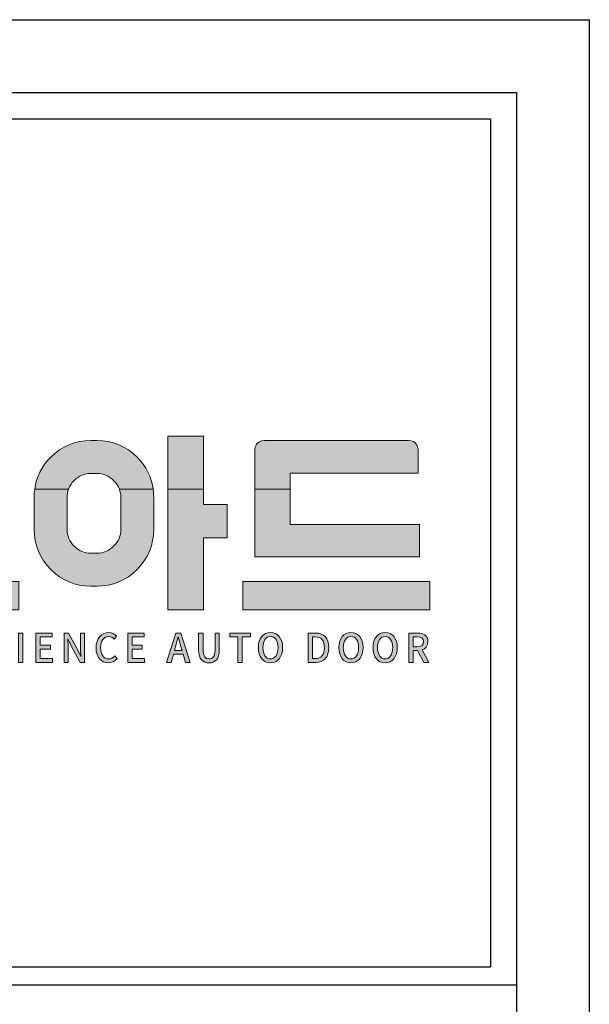
# Model space of a CAD drawing. Units: millimetres. Extents: x 1176 to 22114, y 2777 to 17756.
# Drawn here: x 20927 to 22114, y 15704 to 17756 of the extents above; entities that cross this region are included whole.
import ezdxf

# ---------------------------------------------------------------- set-up
doc = ezdxf.new("R2010")
doc.units = ezdxf.units.MM
doc.layers.add('AM_4', color=3, linetype='Continuous')
doc.layers.add('Layer 1', color=7, linetype='Continuous')

# ---------------------------------------------------------------- blocks, each defined once
blk = doc.blocks.new('block 3')
at = {"layer": 'Layer 1'}
h = blk.add_hatch(color=168, dxfattribs=at)
h.dxf.hatch_style = 2
h.paths.add_polyline_path([(315.34, -435.91), (317.1, -435.91), (317.1, -447.65), (315.34, -447.65)])
h = blk.add_hatch(color=168, dxfattribs=at)
h.dxf.hatch_style = 2
h.paths.add_polyline_path([(322.29, -435.91), (328.88, -435.91), (328.88, -437.46), (324.05, -437.46), (324.05, -440.73), (328.14, -440.73), (328.14, -442.29), (324.05, -442.29), (324.05, -446.09), (329.05, -446.09), (329.05, -447.65), (322.29, -447.65)])
h = blk.add_hatch(color=168, dxfattribs=at)
h.dxf.hatch_style = 2
edge = h.paths.add_edge_path()
edge.add_spline(control_points=[(333.65, -435.91), (333.65, -435.91), (335.46, -435.91), (335.46, -435.91), (335.46, -435.91), (339.15, -442.8), (339.15, -442.8), (339.15, -442.8), (340.32, -445.29), (340.32, -445.29), (340.32, -445.29), (340.39, -445.29), (340.39, -445.29), (340.3, -444.08), (340.17, -442.66), (340.17, -441.38), (340.17, -441.38), (340.17, -435.91), (340.17, -435.91), (340.17, -435.91), (341.83, -435.91), (341.83, -435.91), (341.83, -435.91), (341.83, -447.65), (341.83, -447.65), (341.83, -447.65), (340.03, -447.65), (340.03, -447.65), (340.03, -447.65), (336.33, -440.73), (336.33, -440.73), (336.33, -440.73), (335.17, -438.27), (335.17, -438.27), (335.17, -438.27), (335.09, -438.27), (335.09, -438.27), (335.18, -439.49), (335.32, -440.84), (335.32, -442.12), (335.32, -442.12), (335.32, -447.65), (335.32, -447.65), (335.32, -447.65), (333.65, -447.65), (333.65, -447.65), (333.65, -447.65), (333.65, -435.91), (333.65, -435.91)], knot_values=[0, 0, 0, 0, 1, 1, 1, 2, 2, 2, 3, 3, 3, 4, 4, 4, 5, 5, 5, 6, 6, 6, 7, 7, 7, 8, 8, 8, 9, 9, 9, 10, 10, 10, 11, 11, 11, 12, 12, 12, 13, 13, 13, 14, 14, 14, 15, 15, 15, 16, 16, 16, 16], degree=3, periodic=0)
h = blk.add_hatch(color=168, dxfattribs=at)
h.dxf.hatch_style = 2
edge = h.paths.add_edge_path()
edge.add_spline(control_points=[(346.44, -441.81), (346.44, -437.99), (348.65, -435.69), (351.47, -435.69), (352.86, -435.69), (353.95, -436.39), (354.63, -437.17), (354.63, -437.17), (353.68, -438.35), (353.68, -438.35), (353.1, -437.73), (352.41, -437.3), (351.5, -437.3), (349.57, -437.3), (348.24, -438.99), (348.24, -441.75), (348.24, -444.54), (349.48, -446.25), (351.45, -446.25), (352.47, -446.25), (353.25, -445.77), (353.92, -445), (353.92, -445), (354.86, -446.17), (354.86, -446.17), (353.97, -447.25), (352.83, -447.86), (351.39, -447.86), (348.59, -447.86), (346.44, -445.66), (346.44, -441.81)], knot_values=[0, 0, 0, 0, 1, 1, 1, 2, 2, 2, 3, 3, 3, 4, 4, 4, 5, 5, 5, 6, 6, 6, 7, 7, 7, 8, 8, 8, 9, 9, 9, 10, 10, 10, 10], degree=3, periodic=0)
h = blk.add_hatch(color=168, dxfattribs=at)
h.dxf.hatch_style = 2
h.paths.add_polyline_path([(359.1, -435.91), (365.69, -435.91), (365.69, -437.46), (360.86, -437.46), (360.86, -440.73), (364.95, -440.73), (364.95, -442.29), (360.86, -442.29), (360.86, -446.09), (365.86, -446.09), (365.86, -447.65), (359.1, -447.65)])
h = blk.add_hatch(color=168, dxfattribs=at)
h.dxf.hatch_style = 2
h.paths.add_polyline_path([(381.29, -444.3), (377.42, -444.3), (376.46, -447.65), (374.67, -447.65), (378.37, -435.91), (380.4, -435.91), (384.1, -447.65), (382.23, -447.65)])
edge = h.paths.add_edge_path()
edge.add_spline(control_points=[(380.87, -442.85), (380.87, -442.85), (380.43, -441.27), (380.43, -441.27), (380.05, -440), (379.72, -438.69), (379.37, -437.36), (379.37, -437.36), (379.31, -437.36), (379.31, -437.36), (378.99, -438.7), (378.64, -440), (378.28, -441.27), (378.28, -441.27), (377.82, -442.85), (377.82, -442.85), (377.82, -442.85), (380.87, -442.85), (380.87, -442.85)], knot_values=[0, 0, 0, 0, 1, 1, 1, 2, 2, 2, 3, 3, 3, 4, 4, 4, 5, 5, 5, 6, 6, 6, 6], degree=3, periodic=0)
h = blk.add_hatch(color=168, dxfattribs=at)
h.dxf.hatch_style = 2
edge = h.paths.add_edge_path()
edge.add_spline(control_points=[(387.54, -442.61), (387.54, -442.61), (387.54, -435.91), (387.54, -435.91), (387.54, -435.91), (389.29, -435.91), (389.29, -435.91), (389.29, -435.91), (389.29, -442.74), (389.29, -442.74), (389.29, -445.38), (390.29, -446.25), (391.69, -446.25), (393.1, -446.25), (394.12, -445.38), (394.12, -442.74), (394.12, -442.74), (394.12, -435.91), (394.12, -435.91), (394.12, -435.91), (395.82, -435.91), (395.82, -435.91), (395.82, -435.91), (395.82, -442.61), (395.82, -442.61), (395.82, -446.44), (394.16, -447.86), (391.69, -447.86), (389.22, -447.86), (387.54, -446.44), (387.54, -442.61)], knot_values=[0, 0, 0, 0, 1, 1, 1, 2, 2, 2, 3, 3, 3, 4, 4, 4, 5, 5, 5, 6, 6, 6, 7, 7, 7, 8, 8, 8, 9, 9, 9, 10, 10, 10, 10], degree=3, periodic=0)
h = blk.add_hatch(color=168, dxfattribs=at)
h.dxf.hatch_style = 2
h.paths.add_polyline_path([(403.24, -437.46), (399.97, -437.46), (399.97, -435.91), (408.29, -435.91), (408.29, -437.46), (405, -437.46), (405, -447.65), (403.24, -447.65)])
h = blk.add_hatch(color=168, dxfattribs=at)
h.dxf.hatch_style = 2
edge = h.paths.add_edge_path()
edge.add_spline(control_points=[(411.46, -441.73), (411.46, -437.96), (413.44, -435.69), (416.3, -435.69), (419.16, -435.69), (421.16, -437.96), (421.16, -441.73), (421.16, -445.51), (419.16, -447.86), (416.3, -447.86), (413.44, -447.86), (411.46, -445.51), (411.46, -441.73)], knot_values=[0, 0, 0, 0, 1, 1, 1, 2, 2, 2, 3, 3, 3, 4, 4, 4, 4], degree=3, periodic=0)
edge = h.paths.add_edge_path()
edge.add_spline(control_points=[(419.36, -441.73), (419.36, -438.97), (418.15, -437.3), (416.3, -437.3), (414.45, -437.3), (413.26, -438.97), (413.26, -441.73), (413.26, -444.49), (414.45, -446.25), (416.3, -446.25), (418.15, -446.25), (419.36, -444.49), (419.36, -441.73)], knot_values=[0, 0, 0, 0, 1, 1, 1, 2, 2, 2, 3, 3, 3, 4, 4, 4, 4], degree=3, periodic=0)
h = blk.add_hatch(color=168, dxfattribs=at)
h.dxf.hatch_style = 2
edge = h.paths.add_edge_path()
edge.add_spline(control_points=[(431.44, -435.91), (431.44, -435.91), (434.33, -435.91), (434.33, -435.91), (437.75, -435.91), (439.71, -437.91), (439.71, -441.73), (439.71, -445.54), (437.75, -447.65), (434.42, -447.65), (434.42, -447.65), (431.44, -447.65), (431.44, -447.65), (431.44, -447.65), (431.44, -435.91), (431.44, -435.91)], knot_values=[0, 0, 0, 0, 1, 1, 1, 2, 2, 2, 3, 3, 3, 4, 4, 4, 5, 5, 5, 5], degree=3, periodic=0)
edge = h.paths.add_edge_path()
edge.add_spline(control_points=[(434.21, -446.13), (436.6, -446.13), (437.89, -444.65), (437.89, -441.73), (437.89, -438.8), (436.6, -437.41), (434.21, -437.41), (434.21, -437.41), (433.19, -437.41), (433.19, -437.41), (433.19, -437.41), (433.19, -446.13), (433.19, -446.13), (433.19, -446.13), (434.21, -446.13), (434.21, -446.13)], knot_values=[0, 0, 0, 0, 1, 1, 1, 2, 2, 2, 3, 3, 3, 4, 4, 4, 5, 5, 5, 5], degree=3, periodic=0)
h = blk.add_hatch(color=168, dxfattribs=at)
h.dxf.hatch_style = 2
edge = h.paths.add_edge_path()
edge.add_spline(control_points=[(443.69, -441.73), (443.69, -437.96), (445.67, -435.69), (448.54, -435.69), (451.4, -435.69), (453.4, -437.96), (453.4, -441.73), (453.4, -445.51), (451.4, -447.86), (448.54, -447.86), (445.67, -447.86), (443.69, -445.51), (443.69, -441.73)], knot_values=[0, 0, 0, 0, 1, 1, 1, 2, 2, 2, 3, 3, 3, 4, 4, 4, 4], degree=3, periodic=0)
edge = h.paths.add_edge_path()
edge.add_spline(control_points=[(451.6, -441.73), (451.6, -438.97), (450.39, -437.3), (448.54, -437.3), (446.69, -437.3), (445.49, -438.97), (445.49, -441.73), (445.49, -444.49), (446.69, -446.25), (448.54, -446.25), (450.39, -446.25), (451.6, -444.49), (451.6, -441.73)], knot_values=[0, 0, 0, 0, 1, 1, 1, 2, 2, 2, 3, 3, 3, 4, 4, 4, 4], degree=3, periodic=0)
h = blk.add_hatch(color=168, dxfattribs=at)
h.dxf.hatch_style = 2
edge = h.paths.add_edge_path()
edge.add_spline(control_points=[(457.38, -441.73), (457.38, -437.96), (459.37, -435.69), (462.23, -435.69), (465.09, -435.69), (467.09, -437.96), (467.09, -441.73), (467.09, -445.51), (465.09, -447.86), (462.23, -447.86), (459.37, -447.86), (457.38, -445.51), (457.38, -441.73)], knot_values=[0, 0, 0, 0, 1, 1, 1, 2, 2, 2, 3, 3, 3, 4, 4, 4, 4], degree=3, periodic=0)
edge = h.paths.add_edge_path()
edge.add_spline(control_points=[(465.29, -441.73), (465.29, -438.97), (464.08, -437.3), (462.23, -437.3), (460.38, -437.3), (459.19, -438.97), (459.19, -441.73), (459.19, -444.49), (460.38, -446.25), (462.23, -446.25), (464.08, -446.25), (465.29, -444.49), (465.29, -441.73)], knot_values=[0, 0, 0, 0, 1, 1, 1, 2, 2, 2, 3, 3, 3, 4, 4, 4, 4], degree=3, periodic=0)
h = blk.add_hatch(color=168, dxfattribs=at)
h.dxf.hatch_style = 2
edge = h.paths.add_edge_path()
edge.add_spline(control_points=[(477.77, -447.65), (477.77, -447.65), (475.24, -442.91), (475.24, -442.91), (475.24, -442.91), (473.44, -442.91), (473.44, -442.91), (473.44, -442.91), (473.44, -447.65), (473.44, -447.65), (473.44, -447.65), (471.68, -447.65), (471.68, -447.65), (471.68, -447.65), (471.68, -435.91), (471.68, -435.91), (471.68, -435.91), (475.33, -435.91), (475.33, -435.91), (477.63, -435.91), (479.36, -436.78), (479.36, -439.31), (479.36, -441.13), (478.44, -442.21), (477.03, -442.67), (477.03, -442.67), (479.75, -447.65), (479.75, -447.65), (479.75, -447.65), (477.77, -447.65), (477.77, -447.65)], knot_values=[0, 0, 0, 0, 1, 1, 1, 2, 2, 2, 3, 3, 3, 4, 4, 4, 5, 5, 5, 6, 6, 6, 7, 7, 7, 8, 8, 8, 9, 9, 9, 10, 10, 10, 10], degree=3, periodic=0)
edge = h.paths.add_edge_path()
edge.add_spline(control_points=[(473.44, -441.43), (473.44, -441.43), (475.12, -441.43), (475.12, -441.43), (476.74, -441.43), (477.62, -440.73), (477.62, -439.31), (477.62, -437.89), (476.74, -437.39), (475.12, -437.39), (475.12, -437.39), (473.44, -437.39), (473.44, -437.39), (473.44, -437.39), (473.44, -441.43), (473.44, -441.43)], knot_values=[0, 0, 0, 0, 1, 1, 1, 2, 2, 2, 3, 3, 3, 4, 4, 4, 5, 5, 5, 5], degree=3, periodic=0)
at = {"layer": 'Layer 1', "lineweight": 0}
for points in [[(315.34, -435.91), (317.1, -435.91), (317.1, -447.65), (315.34, -447.65), (315.34, -435.91)], [(322.29, -435.91), (328.88, -435.91), (328.88, -437.46), (324.05, -437.46), (324.05, -440.73), (328.14, -440.73), (328.14, -442.29), (324.05, -442.29), (324.05, -446.09), (329.05, -446.09), (329.05, -447.65), (322.29, -447.65), (322.29, -435.91)], [(359.1, -435.91), (365.69, -435.91), (365.69, -437.46), (360.86, -437.46), (360.86, -440.73), (364.95, -440.73), (364.95, -442.29), (360.86, -442.29), (360.86, -446.09), (365.86, -446.09), (365.86, -447.65), (359.1, -447.65), (359.1, -435.91)], [(381.29, -444.3), (377.42, -444.3), (376.46, -447.65), (374.67, -447.65), (378.37, -435.91), (380.4, -435.91), (384.1, -447.65), (382.23, -447.65), (381.29, -444.3)], [(403.24, -437.46), (399.97, -437.46), (399.97, -435.91), (408.29, -435.91), (408.29, -437.46), (405, -437.46), (405, -447.65), (403.24, -447.65), (403.24, -437.46)]]:
    blk.add_lwpolyline(points, dxfattribs=at)
for points, knots in [([(333.65, -435.91), (333.65, -435.91), (335.46, -435.91), (335.46, -435.91), (335.46, -435.91), (339.15, -442.8), (339.15, -442.8), (339.15, -442.8), (340.32, -445.29), (340.32, -445.29), (340.32, -445.29), (340.39, -445.29), (340.39, -445.29), (340.3, -444.08), (340.17, -442.66), (340.17, -441.38), (340.17, -441.38), (340.17, -435.91), (340.17, -435.91), (340.17, -435.91), (341.83, -435.91), (341.83, -435.91), (341.83, -435.91), (341.83, -447.65), (341.83, -447.65), (341.83, -447.65), (340.03, -447.65), (340.03, -447.65), (340.03, -447.65), (336.33, -440.73), (336.33, -440.73), (336.33, -440.73), (335.17, -438.27), (335.17, -438.27), (335.17, -438.27), (335.09, -438.27), (335.09, -438.27), (335.18, -439.49), (335.32, -440.84), (335.32, -442.12), (335.32, -442.12), (335.32, -447.65), (335.32, -447.65), (335.32, -447.65), (333.65, -447.65), (333.65, -447.65), (333.65, -447.65), (333.65, -435.91), (333.65, -435.91)], [0, 0, 0, 0, 1, 1, 1, 2, 2, 2, 3, 3, 3, 4, 4, 4, 5, 5, 5, 6, 6, 6, 7, 7, 7, 8, 8, 8, 9, 9, 9, 10, 10, 10, 11, 11, 11, 12, 12, 12, 13, 13, 13, 14, 14, 14, 15, 15, 15, 16, 16, 16, 16]), ([(346.44, -441.81), (346.44, -437.99), (348.65, -435.69), (351.47, -435.69), (352.86, -435.69), (353.95, -436.39), (354.63, -437.17), (354.63, -437.17), (353.68, -438.35), (353.68, -438.35), (353.1, -437.73), (352.41, -437.3), (351.5, -437.3), (349.57, -437.3), (348.24, -438.99), (348.24, -441.75), (348.24, -444.54), (349.48, -446.25), (351.45, -446.25), (352.47, -446.25), (353.25, -445.77), (353.92, -445), (353.92, -445), (354.86, -446.17), (354.86, -446.17), (353.97, -447.25), (352.83, -447.86), (351.39, -447.86), (348.59, -447.86), (346.44, -445.66), (346.44, -441.81)], [0, 0, 0, 0, 1, 1, 1, 2, 2, 2, 3, 3, 3, 4, 4, 4, 5, 5, 5, 6, 6, 6, 7, 7, 7, 8, 8, 8, 9, 9, 9, 10, 10, 10, 10]), ([(380.87, -442.85), (380.87, -442.85), (380.43, -441.27), (380.43, -441.27), (380.05, -440), (379.72, -438.69), (379.37, -437.36), (379.37, -437.36), (379.31, -437.36), (379.31, -437.36), (378.99, -438.7), (378.64, -440), (378.28, -441.27), (378.28, -441.27), (377.82, -442.85), (377.82, -442.85), (377.82, -442.85), (380.87, -442.85), (380.87, -442.85)], [0, 0, 0, 0, 1, 1, 1, 2, 2, 2, 3, 3, 3, 4, 4, 4, 5, 5, 5, 6, 6, 6, 6]), ([(387.54, -442.61), (387.54, -442.61), (387.54, -435.91), (387.54, -435.91), (387.54, -435.91), (389.29, -435.91), (389.29, -435.91), (389.29, -435.91), (389.29, -442.74), (389.29, -442.74), (389.29, -445.38), (390.29, -446.25), (391.69, -446.25), (393.1, -446.25), (394.12, -445.38), (394.12, -442.74), (394.12, -442.74), (394.12, -435.91), (394.12, -435.91), (394.12, -435.91), (395.82, -435.91), (395.82, -435.91), (395.82, -435.91), (395.82, -442.61), (395.82, -442.61), (395.82, -446.44), (394.16, -447.86), (391.69, -447.86), (389.22, -447.86), (387.54, -446.44), (387.54, -442.61)], [0, 0, 0, 0, 1, 1, 1, 2, 2, 2, 3, 3, 3, 4, 4, 4, 5, 5, 5, 6, 6, 6, 7, 7, 7, 8, 8, 8, 9, 9, 9, 10, 10, 10, 10]), ([(411.46, -441.73), (411.46, -437.96), (413.44, -435.69), (416.3, -435.69), (419.16, -435.69), (421.16, -437.96), (421.16, -441.73), (421.16, -445.51), (419.16, -447.86), (416.3, -447.86), (413.44, -447.86), (411.46, -445.51), (411.46, -441.73)], [0, 0, 0, 0, 1, 1, 1, 2, 2, 2, 3, 3, 3, 4, 4, 4, 4]), ([(419.36, -441.73), (419.36, -438.97), (418.15, -437.3), (416.3, -437.3), (414.45, -437.3), (413.26, -438.97), (413.26, -441.73), (413.26, -444.49), (414.45, -446.25), (416.3, -446.25), (418.15, -446.25), (419.36, -444.49), (419.36, -441.73)], [0, 0, 0, 0, 1, 1, 1, 2, 2, 2, 3, 3, 3, 4, 4, 4, 4]), ([(431.44, -435.91), (431.44, -435.91), (434.33, -435.91), (434.33, -435.91), (437.75, -435.91), (439.71, -437.91), (439.71, -441.73), (439.71, -445.54), (437.75, -447.65), (434.42, -447.65), (434.42, -447.65), (431.44, -447.65), (431.44, -447.65), (431.44, -447.65), (431.44, -435.91), (431.44, -435.91)], [0, 0, 0, 0, 1, 1, 1, 2, 2, 2, 3, 3, 3, 4, 4, 4, 5, 5, 5, 5]), ([(434.21, -446.13), (436.6, -446.13), (437.89, -444.65), (437.89, -441.73), (437.89, -438.8), (436.6, -437.41), (434.21, -437.41), (434.21, -437.41), (433.19, -437.41), (433.19, -437.41), (433.19, -437.41), (433.19, -446.13), (433.19, -446.13), (433.19, -446.13), (434.21, -446.13), (434.21, -446.13)], [0, 0, 0, 0, 1, 1, 1, 2, 2, 2, 3, 3, 3, 4, 4, 4, 5, 5, 5, 5]), ([(443.69, -441.73), (443.69, -437.96), (445.67, -435.69), (448.54, -435.69), (451.4, -435.69), (453.4, -437.96), (453.4, -441.73), (453.4, -445.51), (451.4, -447.86), (448.54, -447.86), (445.67, -447.86), (443.69, -445.51), (443.69, -441.73)], [0, 0, 0, 0, 1, 1, 1, 2, 2, 2, 3, 3, 3, 4, 4, 4, 4]), ([(451.6, -441.73), (451.6, -438.97), (450.39, -437.3), (448.54, -437.3), (446.69, -437.3), (445.49, -438.97), (445.49, -441.73), (445.49, -444.49), (446.69, -446.25), (448.54, -446.25), (450.39, -446.25), (451.6, -444.49), (451.6, -441.73)], [0, 0, 0, 0, 1, 1, 1, 2, 2, 2, 3, 3, 3, 4, 4, 4, 4]), ([(457.38, -441.73), (457.38, -437.96), (459.37, -435.69), (462.23, -435.69), (465.09, -435.69), (467.09, -437.96), (467.09, -441.73), (467.09, -445.51), (465.09, -447.86), (462.23, -447.86), (459.37, -447.86), (457.38, -445.51), (457.38, -441.73)], [0, 0, 0, 0, 1, 1, 1, 2, 2, 2, 3, 3, 3, 4, 4, 4, 4]), ([(465.29, -441.73), (465.29, -438.97), (464.08, -437.3), (462.23, -437.3), (460.38, -437.3), (459.19, -438.97), (459.19, -441.73), (459.19, -444.49), (460.38, -446.25), (462.23, -446.25), (464.08, -446.25), (465.29, -444.49), (465.29, -441.73)], [0, 0, 0, 0, 1, 1, 1, 2, 2, 2, 3, 3, 3, 4, 4, 4, 4]), ([(477.77, -447.65), (477.77, -447.65), (475.24, -442.91), (475.24, -442.91), (475.24, -442.91), (473.44, -442.91), (473.44, -442.91), (473.44, -442.91), (473.44, -447.65), (473.44, -447.65), (473.44, -447.65), (471.68, -447.65), (471.68, -447.65), (471.68, -447.65), (471.68, -435.91), (471.68, -435.91), (471.68, -435.91), (475.33, -435.91), (475.33, -435.91), (477.63, -435.91), (479.36, -436.78), (479.36, -439.31), (479.36, -441.13), (478.44, -442.21), (477.03, -442.67), (477.03, -442.67), (479.75, -447.65), (479.75, -447.65), (479.75, -447.65), (477.77, -447.65), (477.77, -447.65)], [0, 0, 0, 0, 1, 1, 1, 2, 2, 2, 3, 3, 3, 4, 4, 4, 5, 5, 5, 6, 6, 6, 7, 7, 7, 8, 8, 8, 9, 9, 9, 10, 10, 10, 10]), ([(473.44, -441.43), (473.44, -441.43), (475.12, -441.43), (475.12, -441.43), (476.74, -441.43), (477.62, -440.73), (477.62, -439.31), (477.62, -437.89), (476.74, -437.39), (475.12, -437.39), (475.12, -437.39), (473.44, -437.39), (473.44, -437.39), (473.44, -437.39), (473.44, -441.43), (473.44, -441.43)], [0, 0, 0, 0, 1, 1, 1, 2, 2, 2, 3, 3, 3, 4, 4, 4, 5, 5, 5, 5])]:
    blk.add_open_spline(points, degree=3, knots=knots, dxfattribs=at)
blk = doc.blocks.new('block 6')
at = {"layer": 'Layer 1'}
h = blk.add_hatch(color=168, dxfattribs=at)
h.dxf.hatch_style = 2
edge = h.paths.add_edge_path()
edge.add_spline(control_points=[(292.84, -406.23), (292.84, -406.23), (306.87, -407.73), (306.87, -407.73), (309.55, -395.44), (310.42, -386.08), (310.7, -378.26), (310.7, -378.26), (296.56, -378.26), (296.56, -378.26), (296.53, -378.96), (296.5, -379.66), (296.46, -380.38), (296.46, -380.38), (296.38, -381.25), (296.38, -381.25), (296.38, -381.25), (244.65, -381.25), (244.65, -381.25), (244.65, -381.25), (244.65, -392.42), (244.65, -392.42), (244.65, -392.42), (295.32, -392.42), (295.32, -392.42), (294.72, -396.62), (293.97, -401.24), (292.84, -406.23)], knot_values=[0, 0, 0, 0, 1, 1, 1, 2, 2, 2, 3, 3, 3, 4, 4, 4, 5, 5, 5, 6, 6, 6, 7, 7, 7, 8, 8, 8, 9, 9, 9, 9], degree=3, periodic=0)
h = blk.add_hatch(color=168, dxfattribs=at)
h.dxf.hatch_style = 2
edge = h.paths.add_edge_path()
edge.add_spline(control_points=[(355.78, -378.26), (356.15, -379.26), (356.34, -380.33), (356.34, -381.48), (356.34, -381.48), (356.34, -394.29), (356.34, -394.29), (356.34, -396.9), (355.41, -399.14), (353.48, -401.07), (351.61, -402.93), (349.37, -403.87), (346.76, -403.87), (346.76, -403.87), (344.4, -403.87), (344.4, -403.87), (341.79, -403.87), (339.55, -402.93), (337.62, -401.07), (335.76, -399.14), (334.83, -396.9), (334.83, -394.29), (334.83, -394.29), (334.83, -381.48), (334.83, -381.48), (334.83, -380.33), (335.02, -379.26), (335.37, -378.26), (335.37, -378.26), (321.85, -378.26), (321.85, -378.26), (321.71, -379.31), (321.64, -380.38), (321.64, -381.48), (321.64, -381.48), (321.64, -394.29), (321.64, -394.29), (321.64, -400.57), (323.88, -405.98), (328.29, -410.4), (332.71, -414.81), (338.12, -417.05), (344.4, -417.05), (344.4, -417.05), (346.76, -417.05), (346.76, -417.05), (353.04, -417.05), (358.45, -414.81), (362.87, -410.4), (367.29, -405.98), (369.52, -400.57), (369.52, -394.29), (369.52, -394.29), (369.52, -381.48), (369.52, -381.48), (369.52, -380.38), (369.45, -379.31), (369.31, -378.26), (369.31, -378.26), (355.78, -378.26), (355.78, -378.26)], knot_values=[0, 0, 0, 0, 1, 1, 1, 2, 2, 2, 3, 3, 3, 4, 4, 4, 5, 5, 5, 6, 6, 6, 7, 7, 7, 8, 8, 8, 9, 9, 9, 10, 10, 10, 11, 11, 11, 12, 12, 12, 13, 13, 13, 14, 14, 14, 15, 15, 15, 16, 16, 16, 17, 17, 17, 18, 18, 18, 19, 19, 19, 20, 20, 20, 20], degree=3, periodic=0)
h = blk.add_hatch(color=168, dxfattribs=at)
h.dxf.hatch_style = 2
h.paths.add_polyline_path([(389.49, -378.26), (375.2, -378.26), (375.2, -426.54), (389.49, -426.54), (389.49, -397.72), (398.93, -397.72), (398.93, -384.35), (389.49, -384.35)])
h = blk.add_hatch(color=168, dxfattribs=at)
h.dxf.hatch_style = 2
h.paths.add_polyline_path([(475.96, -392.42), (424.24, -392.42), (424.24, -378.26), (410.04, -378.26), (410.04, -405.35), (475.96, -405.35)])
h = blk.add_hatch(color=168, dxfattribs=at)
h.dxf.hatch_style = 2
h.paths.add_polyline_path([(279.91, -397.79), (265.62, -397.79), (265.62, -415.27), (240.47, -415.27), (240.47, -426.54), (315.46, -426.54), (315.46, -415.27), (279.91, -415.27)])
h = blk.add_hatch(color=168, dxfattribs=at)
h.dxf.hatch_style = 2
h.paths.add_polyline_path([(405.19, -415.18), (405.19, -426.54), (480.18, -426.54), (480.18, -415.18)])
at = {"layer": 'Layer 1', "lineweight": 0}
for points in [[(389.49, -378.26), (375.2, -378.26), (375.2, -426.54), (389.49, -426.54), (389.49, -397.72), (398.93, -397.72), (398.93, -384.35), (389.49, -384.35), (389.49, -378.26)], [(475.96, -392.42), (424.24, -392.42), (424.24, -378.26), (410.04, -378.26), (410.04, -405.35), (475.96, -405.35), (475.96, -392.42)], [(279.91, -397.79), (265.62, -397.79), (265.62, -415.27), (240.47, -415.27), (240.47, -426.54), (315.46, -426.54), (315.46, -415.27), (279.91, -415.27), (279.91, -397.79)], [(405.19, -415.18), (405.19, -426.54), (480.18, -426.54), (480.18, -415.18), (405.19, -415.18)]]:
    blk.add_lwpolyline(points, dxfattribs=at)
for points, knots in [([(292.84, -406.23), (292.84, -406.23), (306.87, -407.73), (306.87, -407.73), (309.55, -395.44), (310.42, -386.08), (310.7, -378.26), (310.7, -378.26), (296.56, -378.26), (296.56, -378.26), (296.53, -378.96), (296.5, -379.66), (296.46, -380.38), (296.46, -380.38), (296.38, -381.25), (296.38, -381.25), (296.38, -381.25), (244.65, -381.25), (244.65, -381.25), (244.65, -381.25), (244.65, -392.42), (244.65, -392.42), (244.65, -392.42), (295.32, -392.42), (295.32, -392.42), (294.72, -396.62), (293.97, -401.24), (292.84, -406.23)], [0, 0, 0, 0, 1, 1, 1, 2, 2, 2, 3, 3, 3, 4, 4, 4, 5, 5, 5, 6, 6, 6, 7, 7, 7, 8, 8, 8, 9, 9, 9, 9]), ([(355.78, -378.26), (356.15, -379.26), (356.34, -380.33), (356.34, -381.48), (356.34, -381.48), (356.34, -394.29), (356.34, -394.29), (356.34, -396.9), (355.41, -399.14), (353.48, -401.07), (351.61, -402.93), (349.37, -403.87), (346.76, -403.87), (346.76, -403.87), (344.4, -403.87), (344.4, -403.87), (341.79, -403.87), (339.55, -402.93), (337.62, -401.07), (335.76, -399.14), (334.83, -396.9), (334.83, -394.29), (334.83, -394.29), (334.83, -381.48), (334.83, -381.48), (334.83, -380.33), (335.02, -379.26), (335.37, -378.26), (335.37, -378.26), (321.85, -378.26), (321.85, -378.26), (321.71, -379.31), (321.64, -380.38), (321.64, -381.48), (321.64, -381.48), (321.64, -394.29), (321.64, -394.29), (321.64, -400.57), (323.88, -405.98), (328.29, -410.4), (332.71, -414.81), (338.12, -417.05), (344.4, -417.05), (344.4, -417.05), (346.76, -417.05), (346.76, -417.05), (353.04, -417.05), (358.45, -414.81), (362.87, -410.4), (367.29, -405.98), (369.52, -400.57), (369.52, -394.29), (369.52, -394.29), (369.52, -381.48), (369.52, -381.48), (369.52, -380.38), (369.45, -379.31), (369.31, -378.26), (369.31, -378.26), (355.78, -378.26), (355.78, -378.26)], [0, 0, 0, 0, 1, 1, 1, 2, 2, 2, 3, 3, 3, 4, 4, 4, 5, 5, 5, 6, 6, 6, 7, 7, 7, 8, 8, 8, 9, 9, 9, 10, 10, 10, 11, 11, 11, 12, 12, 12, 13, 13, 13, 14, 14, 14, 15, 15, 15, 16, 16, 16, 17, 17, 17, 18, 18, 18, 19, 19, 19, 20, 20, 20, 20])]:
    blk.add_open_spline(points, degree=3, knots=knots, dxfattribs=at)
blk = doc.blocks.new('block 8')
at = {"layer": 'Layer 1'}
h = blk.add_hatch(color=114, dxfattribs=at)
h.dxf.hatch_style = 2
edge = h.paths.add_edge_path()
edge.add_spline(control_points=[(471.61, -358.72), (471.61, -358.72), (413.86, -358.72), (413.86, -358.72), (410.49, -358.74), (410.08, -361.41), (410.04, -362.35), (410.04, -362.35), (410.04, -378.26), (410.04, -378.26), (410.04, -378.26), (424.24, -378.26), (424.24, -378.26), (424.24, -378.26), (424.24, -371.82), (424.24, -371.82), (424.24, -371.82), (475.43, -371.82), (475.43, -371.82), (475.43, -371.82), (475.43, -362.26), (475.43, -362.26), (475.37, -361.25), (474.89, -358.74), (471.61, -358.72)], knot_values=[0, 0, 0, 0, 1, 1, 1, 2, 2, 2, 3, 3, 3, 4, 4, 4, 5, 5, 5, 6, 6, 6, 7, 7, 7, 8, 8, 8, 8], degree=3, periodic=0)
at = {"layer": 'Layer 1', "lineweight": 0}
blk.add_open_spline([(471.61, -358.72), (471.61, -358.72), (413.86, -358.72), (413.86, -358.72), (410.49, -358.74), (410.08, -361.41), (410.04, -362.35), (410.04, -362.35), (410.04, -378.26), (410.04, -378.26), (410.04, -378.26), (424.24, -378.26), (424.24, -378.26), (424.24, -378.26), (424.24, -371.82), (424.24, -371.82), (424.24, -371.82), (475.43, -371.82), (475.43, -371.82), (475.43, -371.82), (475.43, -362.26), (475.43, -362.26), (475.37, -361.25), (474.89, -358.74), (471.61, -358.72)], degree=3, knots=[0, 0, 0, 0, 1, 1, 1, 2, 2, 2, 3, 3, 3, 4, 4, 4, 5, 5, 5, 6, 6, 6, 7, 7, 7, 8, 8, 8, 8], dxfattribs=at)
blk = doc.blocks.new('block 4')
at = {"layer": 'Layer 1'}
h = blk.add_hatch(color=114, dxfattribs=at)
h.dxf.hatch_style = 2
edge = h.paths.add_edge_path()
edge.add_spline(control_points=[(346.76, -358.72), (346.76, -358.72), (344.4, -358.72), (344.4, -358.72), (338.12, -358.72), (332.71, -360.96), (328.29, -365.37), (324.65, -369.01), (322.49, -373.34), (321.85, -378.26), (321.85, -378.26), (335.37, -378.26), (335.37, -378.26), (335.83, -376.98), (336.57, -375.81), (337.62, -374.77), (339.55, -372.84), (341.79, -371.9), (344.4, -371.9), (344.4, -371.9), (346.76, -371.9), (346.76, -371.9), (349.37, -371.9), (351.61, -372.84), (353.48, -374.77), (354.56, -375.81), (355.32, -376.98), (355.78, -378.26), (355.78, -378.26), (369.31, -378.26), (369.31, -378.26), (368.67, -373.34), (366.51, -369.01), (362.87, -365.37), (358.45, -360.96), (353.04, -358.72), (346.76, -358.72)], knot_values=[0, 0, 0, 0, 1, 1, 1, 2, 2, 2, 3, 3, 3, 4, 4, 4, 5, 5, 5, 6, 6, 6, 7, 7, 7, 8, 8, 8, 9, 9, 9, 10, 10, 10, 11, 11, 11, 12, 12, 12, 12], degree=3, periodic=0)
h = blk.add_hatch(color=114, dxfattribs=at)
h.dxf.hatch_style = 2
h.paths.add_polyline_path([(375.2, -356.9), (375.2, -378.26), (389.49, -378.26), (389.49, -356.9)])
at = {"layer": 'Layer 1', "lineweight": 0}
blk.add_lwpolyline([(375.2, -356.9), (375.2, -378.26), (389.49, -378.26), (389.49, -356.9), (375.2, -356.9)], dxfattribs=at)
blk.add_open_spline([(346.76, -358.72), (346.76, -358.72), (344.4, -358.72), (344.4, -358.72), (338.12, -358.72), (332.71, -360.96), (328.29, -365.37), (324.65, -369.01), (322.49, -373.34), (321.85, -378.26), (321.85, -378.26), (335.37, -378.26), (335.37, -378.26), (335.83, -376.98), (336.57, -375.81), (337.62, -374.77), (339.55, -372.84), (341.79, -371.9), (344.4, -371.9), (344.4, -371.9), (346.76, -371.9), (346.76, -371.9), (349.37, -371.9), (351.61, -372.84), (353.48, -374.77), (354.56, -375.81), (355.32, -376.98), (355.78, -378.26), (355.78, -378.26), (369.31, -378.26), (369.31, -378.26), (368.67, -373.34), (366.51, -369.01), (362.87, -365.37), (358.45, -360.96), (353.04, -358.72), (346.76, -358.72)], degree=3, knots=[0, 0, 0, 0, 1, 1, 1, 2, 2, 2, 3, 3, 3, 4, 4, 4, 5, 5, 5, 6, 6, 6, 7, 7, 7, 8, 8, 8, 9, 9, 9, 10, 10, 10, 11, 11, 11, 12, 12, 12, 12], dxfattribs=at)
at = {"layer": 'Layer 1'}
for name in ['block 8', 'block 6']:
    blk.add_blockref(name, (0, 0), dxfattribs=at)
blk = doc.blocks.new('block 2')
at = {"layer": 'Layer 1'}
for name in ['block 4', 'block 3']:
    blk.add_blockref(name, (0, 0), dxfattribs=at)

msp = doc.modelspace()

# ---------------------------------------------------------------- linework, layer by layer
at = {"layer": 'AM_4', "linetype": 'ByBlock'}
for p, q in [((19824.113, 17549.804), (21907.701, 17549.804)), ((21907.701, 17549.804), (21907.701, 15781.691)), ((19824.113, 15781.691), (21907.701, 15781.691)), ((19786.771, 15744.349), (21961.828, 15744.349))]:
    msp.add_line(p, q, dxfattribs=at)
for points in [[(1176.223, 17756.346), (22113.548, 17756.346), (22113.548, 2777.371), (1176.223, 2777.371)], [(1327.943, 17604.626), (21961.829, 17604.626), (21961.829, 2929.091), (1327.943, 2929.091)]]:
    msp.add_lwpolyline(points, close=True, dxfattribs=at)

# ---------------------------------------------------------------- block references
at = {"layer": 'Layer 1', "xscale": 5.2, "yscale": 5.2, "zscale": 5.2}
msp.add_blockref('block 2', (19284.609, 18744.186), dxfattribs=at)

doc.saveas('drawing.dxf')
